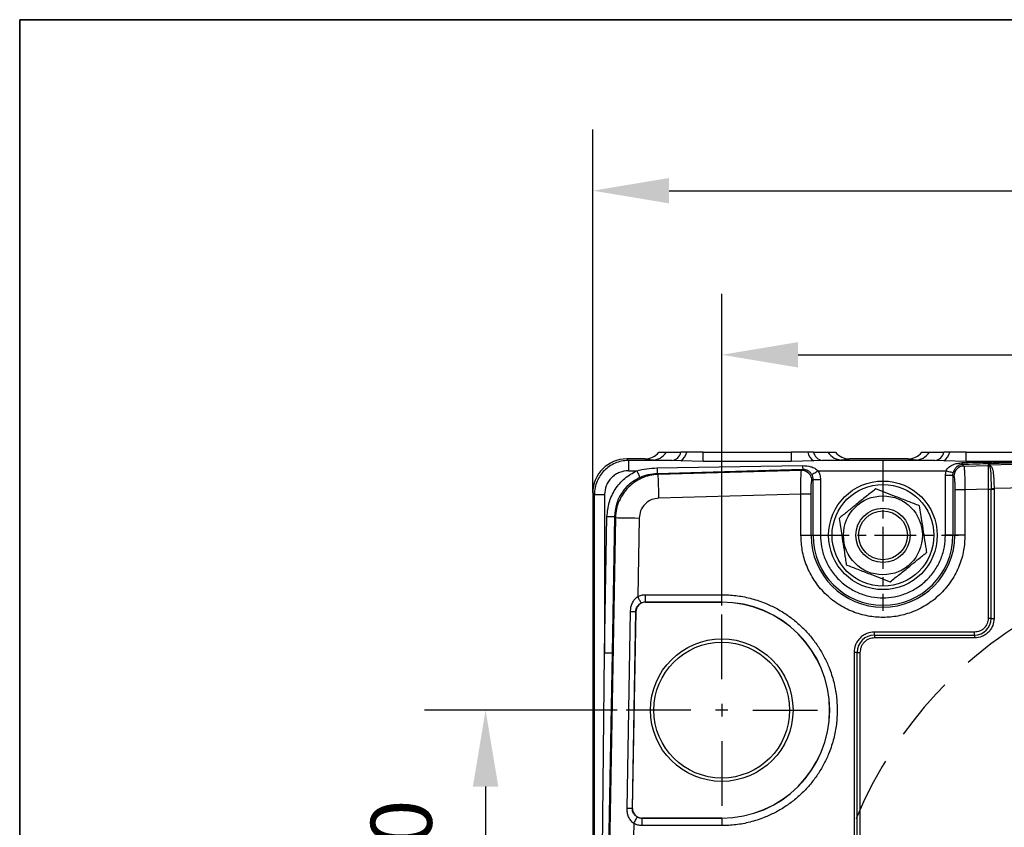
# Model space of a CAD drawing. Units: millimetres. Extents: x -351 to 1318, y -1916 to 387.
# Drawn here: x 2 to 99, y -624 to -545 of the extents above; entities that cross this region are included whole.
import ezdxf

# ---------------------------------------------------------------- set-up
doc = ezdxf.new("R2010")
doc.units = ezdxf.units.MM
doc.header["$PDSIZE"] = -1
doc.linetypes.add('CENTER', pattern=[10.16, 6.35, -1.27, 1.27, -1.27])
doc.linetypes.add('HIDDEN', pattern=[9.525, 6.35, -3.175])
doc.layers.add('1', color=7, linetype='Continuous', true_color=0xffffff)
for name, color, linetype in [('3中心线层', 1, 'CENTER'), ('FORMAT', 7, 'Continuous'), ('图框', 155, 'Continuous')]:
    doc.layers.add(name, color=color, linetype=linetype)
doc.styles.add('TH_GBDIM', font='romans.shx', dxfattribs={"width": 0.8, "bigfont": 'gbcbig.shx'})
doc.dimstyles.new('TH_GBDIM', dxfattribs={"dimscale": 3, "dimtxt": 2, "dimasz": 2.5, "dimexe": 2, "dimexo": 0, "dimgap": 1.5, "dimtad": 1, "dimdec": 0, "dimlfac": 3, "dimzin": 0, "dimdsep": 46, "dimtxsty": 'TH_GBDIM', "dimcen": 2.5, "dimadec": 0, "dimazin": 0, "dimtfac": 0.714286, "dimtdec": 0, "dimtmove": 0, "dimatfit": 3, "dimfxl": 0, "dimtzin": 0, "dimlwd": -1, "dimlwe": -1, "dimarcsym": 0})

# ---------------------------------------------------------------- blocks, each defined once
blk = doc.blocks.new('*D117')
at = {"color": 0, "transparency": 16777216}
for p, q in [((71.105, -602.237), (71.105, -571.611)), ((174.439, -602.237), (174.439, -571.611)), ((78.605, -577.611), (166.939, -577.611))]:
    blk.add_line(p, q, dxfattribs=at)
for points in [[(78.605, -576.361), (78.605, -578.861), (71.105, -577.611)], [(166.939, -576.361), (166.939, -578.861), (174.439, -577.611)]]:
    blk.add_solid(points, dxfattribs=at)
at = {"layer": 'Defpoints', "color": 0, "transparency": 16777216}
for p in [(174.439, -577.611), (71.105, -602.237), (174.439, -602.237)]:
    blk.add_point(p, dxfattribs=at)
at = {"color": 0, "transparency": 16777216, "insert": (122.772, -570.111), "char_height": 6, "attachment_point": 5, "style": 'TH_GBDIM'}
blk.add_mtext('310', dxfattribs=at)
blk = doc.blocks.new('*D119')
at = {"color": 0, "transparency": 16777216}
for p, q in [((60.838, -612.502), (41.908, -612.502)), ((47.908, -620.002), (47.908, -631.669)), ((63.864, -639.169), (41.908, -639.169))]:
    blk.add_line(p, q, dxfattribs=at)
for points in [[(46.658, -620.002), (49.158, -620.002), (47.908, -612.502)], [(46.658, -631.669), (49.158, -631.669), (47.908, -639.169)]]:
    blk.add_solid(points, dxfattribs=at)
at = {"layer": 'Defpoints', "color": 0, "transparency": 16777216}
for p in [(60.838, -612.502), (47.908, -639.169), (63.864, -639.169)]:
    blk.add_point(p, dxfattribs=at)
at = {"color": 0, "transparency": 16777216, "insert": (40.408, -625.836), "char_height": 6, "attachment_point": 5, "rotation": 90, "style": 'TH_GBDIM'}
blk.add_mtext('80', dxfattribs=at)
blk = doc.blocks.new('*D275')
at = {"color": 0, "transparency": 16777216}
for p, q in [((58.435, -591.165), (58.435, -555.497)), ((187.109, -591.165), (187.109, -555.497)), ((65.935, -561.497), (179.609, -561.497))]:
    blk.add_line(p, q, dxfattribs=at)
for points in [[(65.935, -560.247), (65.935, -562.747), (58.435, -561.497)], [(179.609, -560.247), (179.609, -562.747), (187.109, -561.497)]]:
    blk.add_solid(points, dxfattribs=at)
at = {"layer": 'Defpoints', "color": 0, "transparency": 16777216}
for p in [(187.109, -561.497), (58.435, -591.165), (187.109, -591.165)]:
    blk.add_point(p, dxfattribs=at)
at = {"color": 0, "transparency": 16777216, "insert": (122.772, -553.997), "char_height": 6, "attachment_point": 5, "style": 'TH_GBDIM'}
blk.add_mtext('385', dxfattribs=at)

msp = doc.modelspace()

# ---------------------------------------------------------------- linework, layer by layer
at = {"color": 0, "linetype": 'Continuous', "lineweight": 25}
for p, q in [((61.768, -587.832), (61.93, -587.993)), ((63.555, -587.832), (61.768, -587.832)), ((61.93, -587.993), (61.93, -588.993)), ((66.206, -587.993), (61.93, -587.993)), ((64.224, -587.96), (63.555, -587.832)), ((64.919, -587.169), (65.677, -587.169)), ((67.074, -588.015), (66.206, -587.993)), ((69.284, -587.169), (77.927, -587.169)), ((69.284, -588.073), (69.284, -587.169)), ((77.927, -587.169), (77.927, -588.073)), ((81.004, -587.993), (80.136, -588.015)), ((92.04, -587.993), (81.004, -587.993)), ((81.534, -587.169), (82.291, -587.169)), ((83.656, -587.832), (82.987, -587.96)), ((89.388, -587.832), (83.656, -587.832)), ((90.057, -587.96), (89.388, -587.832)), ((90.753, -587.169), (91.51, -587.169)), ((92.908, -588.015), (92.04, -587.993)), ((95.117, -587.169), (102.093, -587.169)), ((95.117, -588.073), (95.117, -587.169)), ((64.744, -588.719), (79.041, -588.485)), ((64.764, -589.249), (79.061, -588.844)), ((69.284, -588.073), (67.074, -588.015)), ((77.927, -588.073), (69.284, -588.073)), ((80.136, -588.015), (77.927, -588.073)), ((78.94, -588.967), (79.061, -588.844)), ((95.117, -588.073), (92.908, -588.015)), ((94.734, -588.386), (94.882, -588.53)), ((94.882, -588.53), (97.263, -588.464)), ((102.093, -588.073), (95.117, -588.073)), ((112.493, -588.022), (97.263, -588.441)), ((97.263, -588.441), (97.429, -588.475)), ((97.263, -588.464), (97.263, -588.441)), ((97.263, -588.441), (97.346, -588.472)), ((61.93, -588.993), (62.749, -588.993)), ((64.87, -589.354), (64.764, -589.249)), ((78.94, -588.967), (64.87, -589.354)), ((80.069, -589.858), (79.965, -589.965)), ((80.069, -595.336), (80.069, -589.858)), ((80.069, -589.858), (80.8, -589.858)), ((80.569, -588.993), (93.132, -588.993)), ((80.8, -589.858), (80.8, -595.336)), ((93.077, -589.426), (93.132, -588.993)), ((93.077, -589.426), (93.808, -589.426)), ((93.077, -595.336), (93.077, -589.426)), ((93.808, -589.426), (93.839, -589.176)), ((93.808, -589.426), (93.808, -595.336)), ((93.808, -589.426), (93.912, -589.527)), ((93.999, -590.855), (93.999, -595.336)), ((94.996, -590.855), (93.999, -590.855)), ((97.272, -590.792), (94.996, -590.855)), ((94.996, -590.855), (94.996, -595.336)), ((97.272, -590.792), (97.272, -603.502)), ((97.272, -590.792), (97.561, -590.792)), ((97.561, -590.792), (97.561, -590.756)), ((97.561, -603.502), (97.561, -590.792)), ((97.561, -590.792), (97.849, -590.792)), ((112.525, -590.35), (97.849, -590.753)), ((97.849, -590.753), (97.849, -590.792)), ((97.849, -590.792), (97.849, -603.502)), ((58.596, -591.327), (58.435, -591.165)), ((58.435, -591.165), (58.435, -662.673)), ((58.596, -591.327), (59.596, -591.327)), ((58.596, -662.511), (58.596, -591.327)), ((59.596, -591.327), (59.596, -606.897)), ((78.881, -591.298), (64.934, -591.681)), ((78.881, -595.336), (78.881, -591.298)), ((79.879, -591.298), (78.881, -591.298)), ((79.879, -595.336), (79.879, -591.298)), ((59.596, -606.897), (59.834, -593.485)), ((60.667, -593.599), (60.079, -626.836)), ((60.565, -593.498), (60.328, -606.91)), ((60.565, -593.498), (60.667, -593.599)), ((62.994, -593.64), (62.858, -601.342)), ((78.881, -595.336), (79.879, -595.336)), ((79.879, -595.336), (80.069, -595.336)), ((80.069, -595.336), (80.8, -595.336)), ((93.808, -595.336), (93.077, -595.336)), ((93.808, -595.336), (93.999, -595.336)), ((94.996, -595.336), (93.999, -595.336)), ((63.609, -601.894), (63.609, -601.164)), ((63.609, -601.164), (71.105, -601.164)), ((71.105, -601.894), (71.105, -601.164)), ((63.609, -601.894), (63.609, -601.909)), ((71.105, -601.894), (63.609, -601.894)), ((63.609, -601.909), (71.105, -601.909)), ((71.105, -601.894), (71.105, -601.909)), ((61.8, -622.143), (62.142, -602.81)), ((62.655, -602.819), (62.313, -622.152)), ((62.339, -622.153), (62.682, -602.819)), ((62.655, -602.819), (62.682, -602.819)), ((97.561, -603.502), (97.272, -603.502)), ((97.561, -603.502), (97.849, -603.502)), ((95.939, -604.836), (86.105, -604.836)), ((86.105, -605.124), (86.105, -604.836)), ((86.105, -605.124), (95.939, -605.124)), ((86.105, -605.124), (86.105, -605.413)), ((95.939, -605.124), (95.939, -604.836)), ((95.939, -605.124), (95.939, -605.413)), ((95.939, -605.413), (86.105, -605.413)), ((59.391, -626.836), (59.596, -606.897)), ((60.328, -606.91), (59.973, -626.836)), ((84.105, -606.836), (84.105, -648.836)), ((84.394, -606.836), (84.105, -606.836)), ((84.394, -648.836), (84.394, -606.836)), ((84.394, -606.836), (84.683, -606.836)), ((84.683, -606.836), (84.683, -648.836)), ((62.339, -622.153), (62.313, -622.152)), ((62.463, -623.636), (62.407, -626.836)), ((63.266, -623.096), (63.266, -623.11)), ((71.105, -623.096), (63.266, -623.096)), ((63.266, -623.11), (71.105, -623.11)), ((63.266, -623.11), (63.266, -623.841)), ((71.105, -623.11), (71.105, -623.096)), ((71.105, -623.11), (71.105, -623.841)), ((71.105, -623.841), (63.266, -623.841))]:
    msp.add_line(p, q, dxfattribs=at)
at = {"color": 0, "linetype": 'Continuous', "lineweight": 25, "flags": 128}
for points in [[(62.749, -588.993), (62.806, -589.116), (62.861, -589.234), (62.912, -589.344), (62.958, -589.442), (62.997, -589.524), (63.027, -589.589), (63.047, -589.633), (63.058, -589.655)], [(64.934, -591.681), (64.922, -591.246), (64.911, -590.826), (64.9, -590.436), (64.891, -590.09), (64.883, -589.8), (64.876, -589.576), (64.872, -589.425), (64.87, -589.354)], [(79.937, -589.358), (79.959, -589.345), (80.001, -589.321), (80.063, -589.285), (80.142, -589.24), (80.236, -589.186), (80.34, -589.125), (80.453, -589.061), (80.569, -588.993)], [(93.132, -588.993), (93.263, -589.027), (93.39, -589.06), (93.507, -589.09), (93.612, -589.117), (93.701, -589.14), (93.769, -589.158), (93.816, -589.17), (93.839, -589.176)], [(97.561, -590.756), (97.585, -590.756), (97.614, -590.756), (97.646, -590.755), (97.683, -590.755), (97.722, -590.754), (97.763, -590.754), (97.806, -590.754), (97.849, -590.753)], [(59.834, -593.485), (59.971, -593.487), (60.102, -593.49), (60.225, -593.492), (60.334, -593.494), (60.425, -593.495), (60.496, -593.497), (60.543, -593.498), (60.565, -593.498)], [(60.667, -593.599), (60.738, -593.6), (60.889, -593.603), (61.113, -593.607), (61.403, -593.612), (61.749, -593.618), (62.139, -593.625), (62.559, -593.632), (62.994, -593.64)], [(63.186, -601.994), (63.175, -601.973), (63.153, -601.929), (63.121, -601.866), (63.08, -601.784), (63.032, -601.688), (62.977, -601.579), (62.919, -601.462), (62.858, -601.342)], [(62.142, -602.81), (62.243, -602.812), (62.336, -602.813), (62.421, -602.815), (62.495, -602.816), (62.557, -602.817), (62.605, -602.818), (62.638, -602.819), (62.655, -602.819)], [(60.328, -606.91), (60.305, -606.909), (60.258, -606.908), (60.188, -606.907), (60.096, -606.906), (59.988, -606.904), (59.865, -606.902), (59.733, -606.899), (59.596, -606.897)], [(62.313, -622.152), (62.296, -622.152), (62.263, -622.151), (62.215, -622.15), (62.153, -622.149), (62.079, -622.148), (61.994, -622.147), (61.9, -622.145), (61.8, -622.143)], [(62.463, -623.636), (62.528, -623.517), (62.591, -623.402), (62.649, -623.296), (62.701, -623.201), (62.745, -623.121), (62.779, -623.059), (62.803, -623.016), (62.814, -622.995)]]:
    msp.add_lwpolyline(points, dxfattribs=at)
at = {"color": 0, "linetype": 'Continuous', "lineweight": 25}
for centre, radius in [((86.939, -595.336), 5.333), ((86.939, -595.336), 5), ((86.939, -595.336), 3.875), ((86.939, -595.336), 2.667), ((86.939, -595.336), 2.4), ((71.105, -612.502), 7), ((71.105, -612.502), 6.667)]:
    msp.add_circle(centre, radius, dxfattribs=at)
for centre, radius, start, end in [((64.223, -586.228), 1.732, 270.03573, 327.10571), ((66.036, -586.913), 1.094, 278.97922, 346.45534), ((66.345, -586.88), 1.349, 302.75606, 347.6355), ((80.866, -586.88), 1.349, 192.36501, 237.24343), ((81.175, -586.913), 1.094, 193.54466, 261.02078), ((82.988, -586.228), 1.732, 212.89431, 269.96425), ((90.056, -586.228), 1.732, 270.03593, 327.10551), ((91.869, -586.913), 1.094, 278.97931, 346.45525), ((92.178, -586.88), 1.349, 302.75584, 347.63549), ((82.594, -588.308), 17.855, 181.31998, 183.02169), ((84.152, -588.379), 5.113, 181.19414, 185.21976), ((94.915, -589.532), 1.003, 91.88858, 179.6849), ((95.595, -588.197), 0.881, 181.54233, 192.3569), ((97.272, -588.798), 0.334, 77.15223, 91.57226), ((97.396, -588.208), 0.269, 259.24419, 277.05706), ((78.962, -589.971), 1.003, 0.33735, 91.23627), ((86.939, -595.336), 7.06, 180, 0), ((86.939, -595.336), 6.87, 180, 0), ((63.609, -602.836), 0.927, 90, 178.98602), ((63.609, -602.836), 0.941, 90, 116.67579), ((71.105, -612.502), 10.608, 270, 90), ((71.105, -612.502), 10.594, 270, 90), ((95.939, -603.502), 1.622, 270, 0), ((86.105, -606.836), 1.711, 90, 180), ((63.266, -622.169), 0.927, 178.98602, 270), ((63.266, -622.169), 0.941, 241.29625, 270)]:
    msp.add_arc(centre, radius, start, end, dxfattribs=at)
at = {"color": 6, "linetype": 'HIDDEN'}
msp.add_arc((122.772, -639.169), 41.667, 109.39021, 70.60979, dxfattribs=at)
at = {"color": 0, "linetype": 'Continuous', "lineweight": 25}
for centre, major_axis, ratio, start_param, end_param in [((61.768, -591.165), (-2.357, 2.357), 0.999924, 5.497825, 7.068545), ((63.554, -586.099), (1.704, -0.327), 0.998931, 4.90227, 5.80742), ((83.656, -586.099), (1.704, 0.327), 0.998931, 3.617358, 4.522508), ((89.387, -586.099), (1.704, -0.327), 0.998931, 4.90227, 5.80742)]:
    msp.add_ellipse(centre, major_axis=major_axis, ratio=ratio, start_param=start_param, end_param=end_param, dxfattribs=at)
for points, knots in [([(61.93, -587.993), (61.702, -588.007), (61.254, -588.033), (60.618, -588.241), (60.049, -588.55), (59.559, -588.956), (59.153, -589.446), (58.844, -590.015), (58.636, -590.651), (58.61, -591.1), (58.596, -591.327)], [0, 0, 0, 0, 0.13012, 0.256828, 0.380121, 0.500001, 0.61988, 0.743174, 0.86988, 1, 1, 1, 1]), ([(66.206, -587.993), (65.93, -587.991), (65.376, -587.987), (64.773, -587.979), (64.347, -587.97), (64.265, -587.964), (64.224, -587.96)], [0, 0, 0, 0, 0.249045, 0.498589, 0.748785, 1, 1, 1, 1]), ([(65.677, -587.169), (65.738, -587.169), (65.861, -587.169), (66.431, -587.169), (66.918, -587.169), (67.099, -587.169)], [0, 0, 0, 0, 0.384368, 0.77021, 1, 1, 1, 1]), ([(67.662, -587.169), (67.592, -587.169), (67.458, -587.169), (67.269, -587.169), (67.156, -587.169), (67.099, -587.169)], [0, 0, 0, 0, 0.357588, 0.677692, 1, 1, 1, 1]), ([(69.284, -587.169), (69.012, -587.169), (68.6, -587.169), (68.059, -587.169), (67.795, -587.169), (67.662, -587.169)], [0, 0, 0, 0, 0.4904844, 0.7438113, 1, 1, 1, 1]), ([(79.548, -587.169), (79.417, -587.169), (79.153, -587.169), (78.612, -587.169), (78.199, -587.169), (77.927, -587.169)], [0, 0, 0, 0, 0.254526, 0.508865, 1, 1, 1, 1]), ([(80.111, -587.169), (80.048, -587.169), (79.928, -587.169), (79.738, -587.169), (79.612, -587.169), (79.548, -587.169)], [0, 0, 0, 0, 0.361584, 0.67988, 1, 1, 1, 1]), ([(80.111, -587.169), (80.407, -587.169), (80.998, -587.169), (81.433, -587.169), (81.506, -587.169), (81.534, -587.169)], [0, 0, 0, 0, 0.384243, 0.769978, 1, 1, 1, 1]), ([(82.987, -587.96), (82.946, -587.964), (82.863, -587.97), (82.437, -587.979), (81.835, -587.987), (81.281, -587.991), (81.004, -587.993)], [0, 0, 0, 0, 0.2512147, 0.5014109, 0.7509554, 1, 1, 1, 1]), ([(92.04, -587.993), (91.763, -587.991), (91.209, -587.987), (90.607, -587.979), (90.18, -587.97), (90.098, -587.964), (90.057, -587.96)], [0, 0, 0, 0, 0.249045, 0.498589, 0.748785, 1, 1, 1, 1]), ([(91.51, -587.169), (91.571, -587.169), (91.694, -587.169), (92.265, -587.169), (92.751, -587.169), (92.933, -587.169)], [0, 0, 0, 0, 0.384367, 0.77021, 1, 1, 1, 1]), ([(93.495, -587.169), (93.425, -587.169), (93.291, -587.169), (93.103, -587.169), (92.989, -587.169), (92.933, -587.169)], [0, 0, 0, 0, 0.357591, 0.677692, 1, 1, 1, 1]), ([(95.117, -587.169), (94.846, -587.169), (94.434, -587.169), (93.892, -587.169), (93.628, -587.169), (93.495, -587.169)], [0, 0, 0, 0, 0.490485, 0.743811, 1, 1, 1, 1]), ([(106.305, -587.993), (106.327, -587.994), (106.364, -587.994), (106.404, -587.994), (106.42, -587.995), (106.423, -587.996), (106.423, -587.996), (106.421, -587.996), (106.416, -587.997), (106.377, -588), (106.251, -588.004), (105.457, -588.026), (101.57, -588.099), (97.796, -588.166), (94.714, -588.221)], [0, 0, 0, 0, 0.005937, 0.009687, 0.010859, 0.011331, 0.011775, 0.012238, 0.012763, 0.014102, 0.024637, 0.044325, 0.21939, 1, 1, 1, 1]), ([(106.433, -587.994), (106.436, -587.994), (106.442, -587.995), (106.444, -587.996), (106.439, -587.997), (106.422, -587.999), (106.373, -588.003), (106.278, -588.009), (106.089, -588.018), (105.631, -588.038), (104.785, -588.069), (103.484, -588.113), (101.799, -588.168), (99.75, -588.233), (97.354, -588.307), (95.645, -588.358), (94.734, -588.386)], [0, 0, 0, 0, 0.001592, 0.003046, 0.004541, 0.006242, 0.010666, 0.01979, 0.032687, 0.060882, 0.138348, 0.248945, 0.391949, 0.566641, 0.769025, 1, 1, 1, 1]), ([(62.749, -588.993), (63.077, -588.917), (63.734, -588.764), (64.407, -588.734), (64.744, -588.719)], [0, 0, 0, 0, 0.499976, 1, 1, 1, 1]), ([(79.041, -588.485), (79.317, -588.503), (79.732, -588.53), (80.247, -588.732), (80.462, -588.906), (80.569, -588.993)], [0, 0, 0, 0, 0.4996, 0.750213, 1, 1, 1, 1]), ([(79.061, -588.844), (79.106, -588.844), (79.197, -588.845), (79.377, -588.881), (79.579, -588.97), (79.784, -589.131), (79.886, -589.282), (79.937, -589.358)], [0, 0, 0, 0, 0.122898, 0.250783, 0.501089, 0.751081, 1, 1, 1, 1]), ([(93.132, -588.993), (93.167, -588.929), (93.244, -588.791), (93.472, -588.578), (93.806, -588.389), (94.244, -588.253), (94.557, -588.232), (94.714, -588.221)], [0, 0, 0, 0, 0.116641, 0.250337, 0.500023, 0.750045, 1, 1, 1, 1]), ([(94.734, -588.386), (94.705, -588.387), (94.645, -588.391), (94.531, -588.413), (94.356, -588.476), (94.159, -588.611), (93.995, -588.808), (93.89, -589.007), (93.856, -589.122), (93.839, -589.176)], [0, 0, 0, 0, 0.060683, 0.125617, 0.250615, 0.50044, 0.749821, 0.88279, 1, 1, 1, 1]), ([(94.882, -588.53), (94.895, -588.586), (94.919, -588.694), (94.954, -589.245), (94.982, -589.979), (94.991, -590.563), (94.996, -590.855)], [0, 0, 0, 0, 0.264661, 0.500084, 0.750057, 1, 1, 1, 1]), ([(97.263, -588.464), (97.263, -588.514), (97.263, -588.617), (97.266, -589.131), (97.268, -589.719), (97.27, -590.273), (97.271, -590.611), (97.272, -590.792)], [0, 0, 0, 0, 0.242169, 0.499209, 0.709204, 0.844598, 1, 1, 1, 1]), ([(97.346, -588.472), (97.391, -588.534), (97.483, -588.661), (97.508, -589.025), (97.522, -589.247), (97.524, -589.277), (97.536, -589.488), (97.553, -589.965), (97.558, -590.48), (97.561, -590.756)], [0, 0, 0, 0, 0.241632, 0.500029, 0.501325, 0.510465, 0.534909, 0.750195, 1, 1, 1, 1]), ([(97.429, -588.475), (97.484, -588.503), (97.593, -588.56), (97.687, -588.79), (97.783, -589.227), (97.836, -589.941), (97.845, -590.482), (97.849, -590.753)], [0, 0, 0, 0, 0.1252836, 0.2508452, 0.5005142, 0.7500055, 1, 1, 1, 1]), ([(61.93, -588.993), (61.636, -589.025), (61.185, -589.073), (60.641, -589.363), (60.268, -589.665), (59.966, -590.038), (59.675, -590.582), (59.628, -591.033), (59.596, -591.327)], [0, 0, 0, 0, 0.239461, 0.368363, 0.5, 0.631637, 0.760539, 1, 1, 1, 1]), ([(59.834, -593.485), (59.878, -593.024), (59.969, -592.084), (60.597, -590.787), (61.525, -589.686), (62.347, -589.221), (62.749, -588.993)], [0, 0, 0, 0, 0.245343, 0.500235, 0.754995, 1, 1, 1, 1]), ([(63.058, -589.655), (62.705, -589.855), (62.003, -590.254), (61.224, -591.184), (60.686, -592.281), (60.606, -593.086), (60.565, -593.498)], [0, 0, 0, 0, 0.250736, 0.49968, 0.743596, 1, 1, 1, 1]), ([(64.87, -589.354), (64.586, -589.379), (64.024, -589.428), (63.229, -589.704), (62.518, -590.103), (61.904, -590.62), (61.393, -591.239), (61.001, -591.954), (60.732, -592.752), (60.689, -593.314), (60.667, -593.599)], [0, 0, 0, 0, 0.129808, 0.256406, 0.379802, 0.5, 0.620199, 0.743594, 0.870193, 1, 1, 1, 1]), ([(63.058, -589.655), (63.193, -589.596), (63.333, -589.535), (63.485, -589.483), (63.526, -589.469), (63.66, -589.425), (64.072, -589.307), (64.47, -589.274), (64.764, -589.249)], [0, 0, 0, 0, 0.250908, 0.25915, 0.273953, 0.323234, 0.500486, 1, 1, 1, 1]), ([(78.881, -591.298), (78.879, -591.022), (78.876, -590.648), (78.879, -590.212), (78.882, -589.947), (78.887, -589.681), (78.896, -589.405), (78.91, -589.158), (78.925, -589.011), (78.936, -588.979), (78.94, -588.967)], [0, 0, 0, 0, 0.234521, 0.319602, 0.407958, 0.499587, 0.612901, 0.758908, 0.908673, 1, 1, 1, 1]), ([(79.937, -589.358), (79.974, -589.435), (80.052, -589.593), (80.063, -589.768), (80.069, -589.858)], [0, 0, 0, 0, 0.486269, 1, 1, 1, 1]), ([(80.569, -588.993), (80.636, -589.13), (80.77, -589.403), (80.79, -589.706), (80.8, -589.858)], [0, 0, 0, 0, 0.499714, 1, 1, 1, 1]), ([(93.912, -589.527), (93.923, -589.555), (93.946, -589.612), (93.975, -589.925), (93.995, -590.36), (93.998, -590.694), (93.999, -590.855)], [0, 0, 0, 0, 0.2412645, 0.5003056, 0.759157, 1, 1, 1, 1]), ([(79.879, -591.298), (79.88, -591.137), (79.882, -590.803), (79.902, -590.366), (79.931, -590.052), (79.954, -589.993), (79.965, -589.965)], [0, 0, 0, 0, 0.2406937, 0.4996544, 0.7588276, 1, 1, 1, 1]), ([(86.228, -590.772), (85.916, -591.023), (85.285, -591.532), (84.35, -592.285), (83.456, -593.005), (82.908, -593.446), (82.631, -593.669)], [0, 0, 0, 0, 0.2646075, 0.5349535, 0.7653464, 1, 1, 1, 1]), ([(90.536, -592.439), (90.162, -592.294), (89.406, -592.001), (88.286, -591.568), (87.216, -591.154), (86.56, -590.9), (86.228, -590.772)], [0, 0, 0, 0, 0.264607, 0.534953, 0.765346, 1, 1, 1, 1]), ([(64.934, -591.681), (64.691, -591.714), (64.185, -591.782), (63.537, -592.237), (63.088, -592.889), (63.025, -593.396), (62.994, -593.64)], [0, 0, 0, 0, 0.240893, 0.500001, 0.759108, 1, 1, 1, 1]), ([(91.246, -597.003), (91.216, -596.808), (91.128, -596.242), (90.977, -595.271), (90.766, -593.919), (90.621, -592.987), (90.536, -592.439)], [0, 0, 0, 0, 0.13043, 0.380025, 0.635722, 1, 1, 1, 1]), ([(82.631, -593.669), (82.716, -594.217), (82.86, -595.14), (83.07, -596.491), (83.222, -597.463), (83.311, -598.039), (83.341, -598.233)], [0, 0, 0, 0, 0.3642765, 0.6135617, 0.8695698, 1, 1, 1, 1]), ([(94.996, -595.336), (94.97, -595.827), (94.917, -596.839), (94.545, -598.08), (94.106, -599.049), (93.552, -599.996), (92.677, -601.074), (91.599, -601.949), (90.652, -602.502), (89.683, -602.944), (88.442, -603.301), (86.939, -603.438), (85.435, -603.301), (84.194, -602.944), (83.226, -602.503), (82.278, -601.949), (81.2, -601.074), (80.326, -599.996), (79.772, -599.049), (79.332, -598.08), (78.961, -596.839), (78.907, -595.827), (78.881, -595.336)], [0, 0, 0, 0, 0.058239, 0.119966, 0.152151, 0.184342, 0.25, 0.315658, 0.347842, 0.380034, 0.441761, 0.5, 0.558239, 0.619966, 0.652151, 0.684342, 0.75, 0.815658, 0.847842, 0.880034, 0.941761, 1, 1, 1, 1]), ([(80.8, -595.336), (80.82, -595.71), (80.861, -596.481), (81.203, -597.625), (81.769, -598.725), (82.567, -599.707), (83.388, -600.374), (84.11, -600.795), (84.848, -601.131), (85.793, -601.403), (86.939, -601.508), (88.084, -601.403), (89.228, -601.074), (90.328, -600.504), (91.31, -599.707), (91.976, -598.886), (92.399, -598.164), (92.733, -597.426), (93.016, -596.481), (93.057, -595.71), (93.077, -595.336)], [0, 0, 0, 0, 0.058248, 0.119986, 0.18429, 0.249959, 0.315627, 0.347816, 0.380014, 0.441752, 0.5, 0.558248, 0.619986, 0.68429, 0.749959, 0.815627, 0.847816, 0.880014, 0.941752, 1, 1, 1, 1]), ([(87.649, -599.9), (87.961, -599.648), (88.592, -599.14), (89.528, -598.387), (90.422, -597.667), (90.97, -597.225), (91.246, -597.003)], [0, 0, 0, 0, 0.264607, 0.534953, 0.765346, 1, 1, 1, 1]), ([(83.341, -598.233), (83.715, -598.377), (84.471, -598.67), (85.591, -599.103), (86.661, -599.517), (87.318, -599.771), (87.649, -599.9)], [0, 0, 0, 0, 0.2646073, 0.5349526, 0.7653459, 1, 1, 1, 1]), ([(62.142, -602.81), (62.152, -602.668), (62.173, -602.384), (62.313, -601.982), (62.527, -601.611), (62.748, -601.431), (62.858, -601.342)], [0, 0, 0, 0, 0.250961, 0.500813, 0.75043, 1, 1, 1, 1]), ([(62.858, -601.342), (62.978, -601.29), (63.218, -601.187), (63.478, -601.171), (63.609, -601.164)], [0, 0, 0, 0, 0.499997, 1, 1, 1, 1]), ([(71.105, -601.164), (71.566, -601.18), (72.502, -601.213), (73.906, -601.485), (75.189, -601.897), (76.33, -602.417), (77.327, -603), (78.267, -603.686), (79.137, -604.471), (79.922, -605.34), (80.608, -606.28), (81.191, -607.278), (81.71, -608.419), (82.125, -609.702), (82.387, -611.105), (82.472, -612.502), (82.387, -613.899), (82.125, -615.303), (81.71, -616.586), (81.191, -617.727), (80.608, -618.724), (79.922, -619.664), (79.137, -620.534), (78.267, -621.319), (77.327, -622.005), (76.33, -622.587), (75.189, -623.107), (73.906, -623.519), (72.502, -623.792), (71.566, -623.825), (71.105, -623.841)], [0, 0, 0, 0, 0.038816, 0.0788312, 0.1199757, 0.1521371, 0.1843034, 0.2171491, 0.2499999, 0.2828458, 0.3156966, 0.3478579, 0.3800243, 0.4211644, 0.4611829, 0.5, 0.5388127, 0.5788312, 0.6199757, 0.6521371, 0.6843034, 0.7171492, 0.75, 0.7828458, 0.8156966, 0.847858, 0.8800243, 0.9211644, 0.9611817, 1, 1, 1, 1]), ([(62.655, -602.819), (62.664, -602.732), (62.681, -602.564), (62.769, -602.382), (62.842, -602.279), (62.872, -602.242), (62.909, -602.199), (62.999, -602.105), (63.111, -602.039), (63.186, -601.994)], [0, 0, 0, 0, 0.250041, 0.483467, 0.584236, 0.620837, 0.625619, 0.751379, 1, 1, 1, 1]), ([(97.272, -603.502), (97.254, -603.67), (97.227, -603.928), (97.061, -604.239), (96.888, -604.452), (96.675, -604.624), (96.364, -604.79), (96.106, -604.818), (95.939, -604.836)], [0, 0, 0, 0, 0.239458, 0.368361, 0.5, 0.631639, 0.760544, 1, 1, 1, 1]), ([(97.849, -603.502), (97.824, -603.743), (97.785, -604.112), (97.546, -604.557), (97.3, -604.863), (96.994, -605.11), (96.549, -605.348), (96.179, -605.388), (95.939, -605.413)], [0, 0, 0, 0, 0.239457, 0.368361, 0.500001, 0.631639, 0.760543, 1, 1, 1, 1]), ([(86.105, -604.836), (85.854, -604.862), (85.467, -604.903), (85.001, -605.153), (84.681, -605.411), (84.423, -605.731), (84.173, -606.197), (84.132, -606.584), (84.105, -606.836)], [0, 0, 0, 0, 0.239457, 0.368361, 0.5, 0.631639, 0.760543, 1, 1, 1, 1]), ([(86.105, -605.413), (85.926, -605.432), (85.651, -605.461), (85.32, -605.639), (85.092, -605.822), (84.908, -606.05), (84.731, -606.381), (84.702, -606.657), (84.683, -606.836)], [0, 0, 0, 0, 0.239456, 0.368361, 0.499999, 0.631639, 0.760543, 1, 1, 1, 1]), ([(62.463, -623.636), (62.356, -623.542), (62.142, -623.354), (61.941, -622.976), (61.816, -622.569), (61.805, -622.285), (61.8, -622.143)], [0, 0, 0, 0, 0.249926, 0.499952, 0.749381, 1, 1, 1, 1]), ([(62.814, -622.995), (62.718, -622.929), (62.573, -622.831), (62.426, -622.622), (62.33, -622.413), (62.319, -622.239), (62.313, -622.152)], [0, 0, 0, 0, 0.333491, 0.500161, 0.750248, 1, 1, 1, 1]), ([(63.266, -623.841), (63.126, -623.832), (62.845, -623.814), (62.591, -623.695), (62.463, -623.636)], [0, 0, 0, 0, 0.499997, 1, 1, 1, 1])]:
    msp.add_open_spline(points, degree=3, knots=knots, dxfattribs=at)
at = {"layer": '1', "color": 1, "linetype": 'CENTER', "ltscale": 0.648}
for p, q in [((86.939, -587.911), (86.939, -602.761)), ((79.514, -595.336), (94.364, -595.336))]:
    msp.add_line(p, q, dxfattribs=at)
at = {"layer": '3中心线层'}
for points in [[(71.105, -609.454), (71.105, -602.237)], [(71.105, -611.894), (71.105, -613.114)], [(68.055, -612.502), (60.838, -612.502)], [(71.715, -612.502), (70.495, -612.502)], [(74.153, -612.502), (81.37, -612.502)], [(71.105, -615.554), (71.105, -622.769)]]:
    msp.add_lwpolyline(points, dxfattribs=at)
at = {"layer": 'FORMAT', "lineweight": 35}
for p, q in [((9.551, -544.706), (2.148, -544.706)), ((2.148, -544.706), (2.148, -839.706))]:
    msp.add_line(p, q, dxfattribs=at)
at = {"layer": '图框', "color": 7, "lineweight": 35}
msp.add_line((9.551, -544.706), (417.551, -544.706), dxfattribs=at)

# ---------------------------------------------------------------- dimensions: what is measured, and where the dimension line sits
dim = msp.add_linear_dim(base=(187.109, -561.497), p1=(58.435, -591.165), p2=(187.109, -591.165), text='385', dimstyle='TH_GBDIM', override={"dimpost": ''})
dim.commit()
dim.dimension.update_dxf_attribs({"geometry": '*D275', "text_midpoint": (122.772, -553.997)})
dim = msp.add_linear_dim(base=(174.439, -577.611), p1=(71.105, -602.237), p2=(174.439, -602.237), dimstyle='TH_GBDIM')
dim.commit()
dim.dimension.update_dxf_attribs({"geometry": '*D117', "text_midpoint": (122.772, -570.111)})
dim = msp.add_linear_dim(base=(47.908, -639.169), p1=(60.838, -612.502), p2=(63.864, -639.169), angle=90, dimstyle='TH_GBDIM')
dim.commit()
dim.dimension.update_dxf_attribs({"geometry": '*D119', "text_midpoint": (40.408, -625.836)})

doc.saveas('drawing.dxf')
